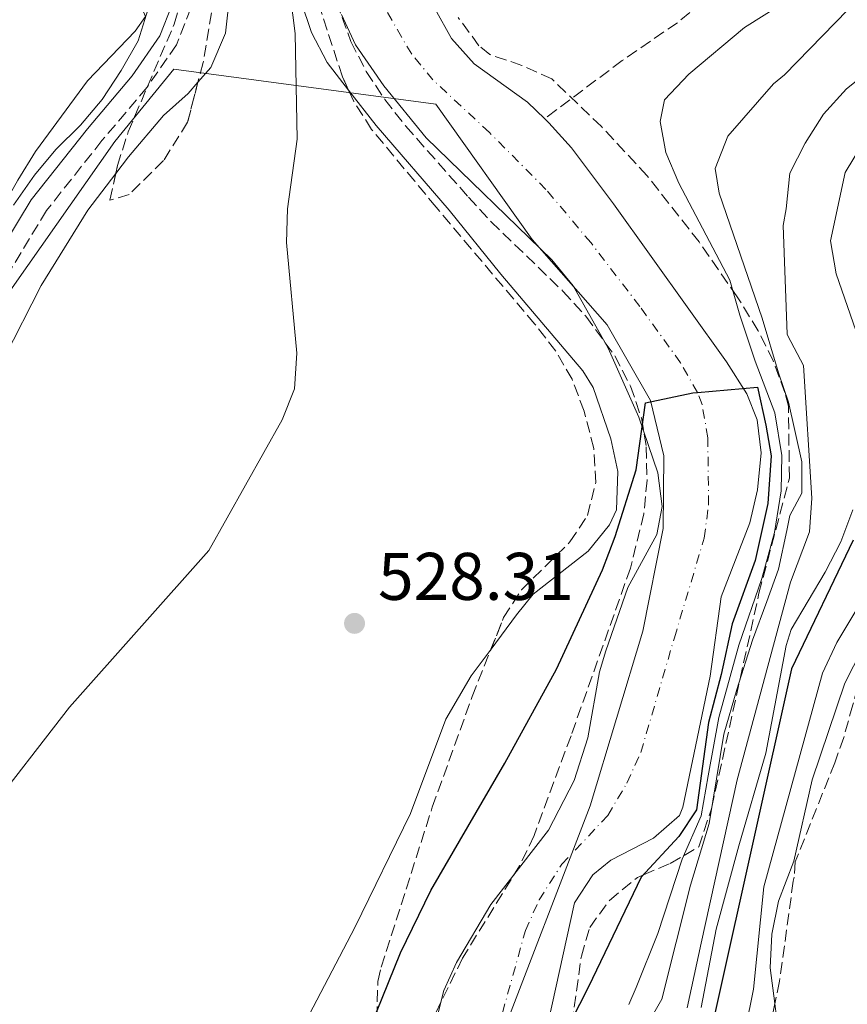
# Model space of a CAD drawing. Units: metres. Extents: x 569857 to 573321, y 4735726 to 4738074.
# Drawn here: x 571376 to 571499, y 4736781 to 4736928 of the extents above; entities that cross this region are included whole.
import ezdxf

# ---------------------------------------------------------------- set-up
doc = ezdxf.new("R2010")
doc.units = ezdxf.units.M
doc.header["$MEASUREMENT"] = 0
doc.linetypes.add('DGN Style 3', pattern=[2.435891, 1.739922, -0.695969])
doc.linetypes.add('DGN Style 4', pattern=[2.785615, 1.391938, -0.695969, 0.00174, -0.695969])
for name, color, linetype, lineweight in [('Barranco lineal', 142, 'DGN Style 3', 13), ('Camino', 7, 'DGN Style 3', 0), ('Cauce permanente', 151, 'Continuous', 13), ('Cauce permanente (área)', 142, 'Continuous', 13), ('Cota de punto acotado terreno', 7, 'Continuous', 0), ('Curva de nivel directora', 30, 'Continuous', 30), ('Curva de nivel intermedia', 30, 'Continuous', 0), ('Eje cauce permanente (área)', 70, 'DGN Style 4', 0), ('Estanque', 4, 'Continuous', 0), ('Límite de Concejo', 7, 'Continuous', 0), ('Línea de cambio de uso (parcela vista)', 92, 'Continuous', 0), ('Margen derecho', 7, 'Continuous', 0), ('Punto acotado terreno (símbolo)', 7, 'Continuous', 0), ('Zona arbolada', 92, 'DGN Style 3', 0)]:
    doc.layers.add(name, color=color, linetype=linetype, lineweight=lineweight)
doc.styles.add('Style-Arial', font='arial.ttf')

# ---------------------------------------------------------------- blocks, each defined once
blk = doc.blocks.new('5PATER')
at = {"layer": 'Estanque', "linetype": 'Continuous', "lineweight": 0}
h = blk.add_hatch(color=51, dxfattribs=at)
edge = h.paths.add_edge_path()
edge.add_ellipse((0, 0), major_axis=(-0.11, -0.111), ratio=0.999422, start_angle=0, end_angle=360)

msp = doc.modelspace()

# ---------------------------------------------------------------- linework, layer by layer
at = {"layer": 'Barranco lineal', "color": 142, "linetype": 'DGN Style 3', "lineweight": 13}
msp.add_polyline3d([(571504.76, 4736947.17, 531.42), (571497.03, 4736942.98, 529.69), (571489.43, 4736939.26, 530.15), (571489.25, 4736939.18, 530.13), (571484.93, 4736936.68, 529.52), (571473.7, 4736927.4, 527.5), (571465.47, 4736921.76, 526.83), (571453.94, 4736913.11, 526.75)], dxfattribs=at)
at = {"layer": 'Camino', "color": 7, "linetype": 'DGN Style 3', "lineweight": 0}
msp.add_polyline3d([(571401.25, 4736929.54, 533.86), (571399.12, 4736924.12, 534.03), (571394.76, 4736917.79, 534.38), (571388.02, 4736909.84, 534.03), (571379.76, 4736899.43, 534.03), (571373.92, 4736889.77, 533.86)], dxfattribs=at)
at = {"layer": 'Cauce permanente', "color": 151, "linetype": 'Continuous', "lineweight": 13}
for points in [[(571435.92, 4736771.26, 523.64), (571438.94, 4736783.28, 523.46), (571440.81, 4736787.47, 523.45), (571445.93, 4736796.08, 523.46), (571454.51, 4736807.19, 523.64), (571458.31, 4736814.54, 523.63), (571460.36, 4736820.91, 523.65), (571462.12, 4736830.75, 523.81), (571463.03, 4736833.88, 523.81), (571466.34, 4736843.32, 523.81), (571470.66, 4736851.21, 524.16), (571471.44, 4736855.38, 524.32), (571470.8, 4736860.4, 524.5), (571467.94, 4736868.65, 524.76), (571463.39, 4736878.95, 524.84), (571458.17, 4736888.22, 524.94), (571455.01, 4736892.09, 525.02), (571436.31, 4736910.26, 525.8), (571429.99, 4736918.02, 526.06), (571425.77, 4736924.09, 526.16), (571423.69, 4736928.62, 526.24)], [(571437.62, 4736929.41, 527.44), (571440.09, 4736925.05, 527.36), (571443.43, 4736921.27, 527.27), (571451.36, 4736915.56, 526.93), (571453.94, 4736913.11, 526.75), (571454.58, 4736912.49, 526.7), (571457.92, 4736908.78, 526.41), (571464.17, 4736900.44, 525.54), (571480.99, 4736876.91, 525.37), (571484.05, 4736872.13, 525.02), (571485.56, 4736868.27, 524.92), (571486.15, 4736863.34, 524.85), (571485.64, 4736857.84, 524.86), (571484.48, 4736852.91, 524.85), (571480.23, 4736841.9, 524.5), (571478.59, 4736830.08, 524.33), (571474.53, 4736810.59, 523.98), (571474.02, 4736809.36, 523.97), (571470.13, 4736805.99, 523.98), (571463.79, 4736802.72, 523.81), (571461.09, 4736800.51, 523.81), (571458.39, 4736796.36, 523.81), (571453.37, 4736773.56, 523.46)]]:
    msp.add_polyline3d(points, dxfattribs=at)
at = {"layer": 'Cauce permanente (área)', "color": 142, "linetype": 'Continuous', "lineweight": 13}
for points in [[(571453.94, 4736913.11, 526.75), (571451.36, 4736915.56, 526.93), (571443.43, 4736921.27, 527.27), (571440.09, 4736925.05, 527.36), (571437.62, 4736929.41, 527.44), (571435.76, 4736934.32, 527.65), (571432.8, 4736943.84, 528.13), (571428.84, 4736958.76, 528.1), (571428.29, 4736962.5, 528.14), (571428.2, 4736967.5, 528.35), (571428.65, 4736979.8, 528.66), (571427.94, 4736985.71, 528.66), (571425.61, 4736990.17, 528.76), (571412.16, 4737009.08, 529.01), (571411.17, 4737014.6, 529.01), (571406.05, 4737028.09, 529.17), (571404.81, 4737035.25, 529.35), (571401.39, 4737048.51, 529.35), (571400.67, 4737053.46, 529.41), (571399.91, 4737060.6, 529.53), (571399.01, 4737075.57, 530.04), (571397.28, 4737086.13, 530.04)], [(571423.69, 4736928.62, 526.24), (571425.77, 4736924.09, 526.16), (571429.99, 4736918.02, 526.06), (571436.31, 4736910.26, 525.8), (571455.01, 4736892.09, 525.02), (571458.17, 4736888.22, 524.94), (571463.39, 4736878.95, 524.84), (571467.94, 4736868.65, 524.76), (571470.8, 4736860.4, 524.5), (571471.44, 4736855.38, 524.32), (571470.66, 4736851.21, 524.16), (571466.34, 4736843.32, 523.81), (571463.03, 4736833.88, 523.81), (571462.12, 4736830.75, 523.81), (571460.36, 4736820.91, 523.65), (571458.31, 4736814.54, 523.63), (571454.51, 4736807.19, 523.64), (571445.93, 4736796.08, 523.46), (571440.81, 4736787.47, 523.45), (571438.94, 4736783.28, 523.46), (571435.92, 4736771.26, 523.64)], [(571453.37, 4736773.56, 523.46), (571458.39, 4736796.36, 523.81), (571461.09, 4736800.51, 523.81), (571463.79, 4736802.72, 523.81), (571470.13, 4736805.99, 523.98), (571474.02, 4736809.36, 523.97), (571474.53, 4736810.59, 523.98), (571478.59, 4736830.08, 524.33), (571480.23, 4736841.9, 524.5), (571484.48, 4736852.91, 524.85), (571485.64, 4736857.84, 524.86), (571486.15, 4736863.34, 524.85), (571485.56, 4736868.27, 524.92), (571484.05, 4736872.13, 525.02), (571480.99, 4736876.91, 525.37), (571464.17, 4736900.44, 525.54), (571457.92, 4736908.78, 526.41), (571454.58, 4736912.49, 526.7), (571453.94, 4736913.11, 526.75)]]:
    msp.add_polyline3d(points, dxfattribs=at)
at = {"layer": 'Curva de nivel directora', "color": 30, "linetype": 'Continuous', "lineweight": 30, "flags": 128}
for points, elevation in [([(571424.47, 4736769.16), (571432.48, 4736788.88), (571436.98, 4736798.19), (571447.99, 4736817.15), (571455.69, 4736831.16), (571462.53, 4736845.91), (571464.43, 4736850.9), (571467.58, 4736860.81), (571468.97, 4736870.82), (571475.98, 4736872.28), (571476.69, 4736872.34), (571485.62, 4736873.13), (571486.89, 4736867.45), (571487.67, 4736862.91), (571487.15, 4736855.82), (571485.29, 4736847.34), (571481.85, 4736837.91), (571480.2, 4736830.34), (571478.31, 4736823.22), (571476.55, 4736810.18), (571473.9, 4736806.24), (571468.33, 4736800.18), (571460.46, 4736783.86), (571455.09, 4736773.32)], 525), ([(571499.88, 4736850.36), (571490.7, 4736831.21), (571473.95, 4736756.01)], 550)]:
    msp.add_lwpolyline(points, dxfattribs=dict(at, elevation=elevation))
at = {"layer": 'Curva de nivel intermedia', "color": 30, "linetype": 'Continuous', "lineweight": 0, "flags": 128}
for points, elevation in [([(571370.36, 4736809.02), (571383.19, 4736825.47), (571403.94, 4736848.8), (571414.83, 4736868.27), (571416.71, 4736872.9), (571417.04, 4736878.2), (571415.51, 4736894.68), (571415.67, 4736899.67), (571417.08, 4736910.04), (571416.79, 4736925.78), (571416.1, 4736931.3), (571412.56, 4736946.48), (571410.83, 4736951.17), (571401.31, 4736970.14), (571397.26, 4736979.84), (571393.73, 4736994.73), (571387.52, 4737014.95), (571386.44, 4737019.83), (571382.63, 4737042.87), (571380.64, 4737068.15), (571380.7, 4737084.19), (571380.93, 4737087.98)], 530), ([(571370.98, 4736962.21), (571378.19, 4736954), (571394, 4736932.72), (571394.9, 4736929.48), (571393.4, 4736924.69), (571390.88, 4736920.3), (571388.06, 4736915.95), (571384.82, 4736912.15), (571381.16, 4736908.53), (571377.96, 4736904.68), (571374.87, 4736900.21)], 535), ([(571465.66, 4736772.05), (571471.37, 4736781.99), (571475.66, 4736798.98), (571478.42, 4736808.17), (571480.63, 4736821.45), (571482.53, 4736828.11), (571484.87, 4736835.47), (571487.02, 4736841.22), (571488.74, 4736846.05), (571489.98, 4736851.78), (571490.43, 4736854.01), (571492.24, 4736857.33), (571492.22, 4736862.03), (571490.24, 4736870.88), (571488.76, 4736875.25), (571486.3, 4736883.41), (571479.92, 4736902.03), (571479.34, 4736905.71), (571481.21, 4736910.5), (571487.99, 4736918.31), (571489.66, 4736919.64), (571500.96, 4736931.32), (571513.68, 4736941.83), (571517.85, 4736944.8)], 535), ([(571489.54, 4736930.35), (571483.7, 4736926.7), (571475.4, 4736919.74), (571471.79, 4736915.89), (571471.16, 4736912.69), (571471.97, 4736908.09), (571473.93, 4736903.49), (571481.53, 4736889.08), (571483.02, 4736883.86), (571485.3, 4736877), (571488.21, 4736869.31), (571489.27, 4736862.94), (571489.16, 4736857.69), (571488.16, 4736851.51), (571486.26, 4736844.62), (571482.84, 4736834.74), (571479.89, 4736823.94), (571478.26, 4736815.24), (571477.25, 4736809.28), (571474.43, 4736802.83), (571470.81, 4736791.8), (571467.57, 4736783.74), (571466.48, 4736781.2)], 530), ([(571503.04, 4736920.87), (571498.9, 4736917.54), (571495.46, 4736913.79), (571492.72, 4736909.48), (571490.44, 4736905.01), (571489.9, 4736899.66)], 540), ([(571501.26, 4736909.36), (571498.66, 4736905.09), (571496.49, 4736894.94), (571497.33, 4736890.01), (571500.72, 4736880.29)], 545), ([(571489.9, 4736899.66), (571489.46, 4736897.19), (571490.04, 4736881.04), (571490.12, 4736880.78), (571492.5, 4736876.37), (571493.7, 4736856.59), (571493.36, 4736851.59), (571490.55, 4736844.12), (571482.61, 4736814.65), (571477.23, 4736790.35), (571475.17, 4736780.72)], 540), ([(571511.19, 4736858.01), (571497.46, 4736835.12), (571495.33, 4736830.56), (571486.56, 4736798.71), (571485.02, 4736783.51)], 555), ([(571499.8, 4736854.86), (571498.02, 4736850.09), (571495.72, 4736845.58), (571490.63, 4736837.07), (571489.91, 4736834.67), (571486.85, 4736818.63), (571482.83, 4736804.85), (571479.46, 4736792.45), (571477.22, 4736780.76)], 545), ([(571485.02, 4736783.51), (571482.7, 4736771.93)], 555)]:
    msp.add_lwpolyline(points, dxfattribs=dict(at, elevation=elevation))
at = {"layer": 'Eje cauce permanente (área)', "color": 70, "linetype": 'DGN Style 4', "lineweight": 0}
for points in [[(571434.14, 4736922.72, 526.71), (571428.21, 4736932.89, 526.9), (571426.04, 4736938.32, 527.06), (571423.53, 4736948.01, 527.67), (571421.97, 4736955.55, 527.74), (571419.68, 4736970.37, 527.98), (571417.95, 4736977.66, 528.05), (571414.08, 4736988.28, 528.14), (571407.51, 4737001.76, 528.5), (571403.19, 4737012.1, 528.75), (571400.6, 4737019.38, 528.88), (571399.17, 4737024.14, 528.99), (571396.66, 4737032.99, 529.23), (571394.78, 4737041.96, 529.42), (571394.04, 4737050.41, 529.45), (571392.01, 4737082.63, 529.76), (571392, 4737086.73, 532.68), (571391.98, 4737092.3, 532.23), (571391.96, 4737095.84, 530.46), (571392.3, 4737098.87, 529.84), (571393.68, 4737103.67, 529.86)], [(571446.87, 4736777.19, 523.47), (571451.07, 4736792.22, 523.66), (571453.11, 4736796.78, 523.66), (571456.48, 4736802.09, 523.72), (571463.35, 4736809.36, 523.79), (571466.18, 4736814.19, 523.8), (571468.26, 4736818.75, 523.88), (571473.25, 4736835.82, 524.1), (571477.68, 4736850.64, 524.49), (571478.35, 4736855.6, 524.59), (571478.23, 4736865.61, 524.8), (571477.39, 4736870.55, 524.95), (571476.69, 4736872.34, 525), (571474.18, 4736876.76, 525.13), (571468.12, 4736885.12, 525.2), (571460.84, 4736894.61, 525.25), (571454.13, 4736902.58, 525.8), (571445.71, 4736911.05, 526.28), (571437.31, 4736918.87, 526.64), (571434.14, 4736922.72, 526.71)]]:
    msp.add_polyline3d(points, dxfattribs=at)
at = {"layer": 'Límite de Concejo', "color": 7, "linetype": 'Continuous', "lineweight": 0}
msp.add_polyline3d([(571446.98, 4736775.06, 523.5), (571460.7, 4736810.8, 523.71), (571468.55, 4736836.81, 523.95), (571471.56, 4736852.1, 524.23), (571471.7, 4736862.9, 524.61), (571469.71, 4736871.14, 525), (571463.24, 4736882.39, 524.95), (571452.06, 4736895.11, 525.16), (571437.75, 4736915.29, 526.35), (571398.7, 4736920.47, 533.28), (571389.93, 4736909.7, 533.25), (571374.66, 4736887.93, 533.16), (571367.48, 4736871.08, 532.79), (571359.92, 4736853.07, 532.64), (571353.66, 4736844.87, 533.56), (571346, 4736836.78, 533.69), (571343.81, 4736827.1, 533.56), (571337.44, 4736817.37, 533.3), (571325.72, 4736809.11, 533.4), (571310.18, 4736800.94, 532.72), (571291.11, 4736791.2, 532.48), (571275.86, 4736780.11, 532.48)], dxfattribs=at)
at = {"layer": 'Línea de cambio de uso (parcela vista)', "color": 92, "linetype": 'Continuous', "lineweight": 0}
for points in [[(571424.7345, 4736917.3469, 529.272), (571421.53, 4736921.45, 529.5), (571419.23, 4736925.92, 529.73), (571417.65, 4736930.66, 529.97), (571416.36, 4736935.54, 530.2), (571413.25, 4736950.19, 529.85), (571411.64, 4736954.92, 529.87), (571407.36, 4736965.47, 530.02), (571405.05, 4736969.91, 530.19), (571404.83, 4736970.27, 530.2), (571402.4, 4736970.39, 530.2), (571402.05, 4736965.38, 530.2), (571405.81, 4736944.64, 530.49), (571406.82, 4736935.87, 530.5), (571406.94, 4736930.82, 530.54), (571406.4, 4736925.86, 530.77), (571404.22, 4736920.71, 531.06), (571402.3189, 4736918.5502, 531.24)], [(571338.31, 4736838.23, 534.91), (571341.85, 4736844.14, 535.22), (571351.86, 4736861.17, 535.39), (571365.24, 4736885.72, 535.64), (571375.49, 4736903.97, 536.09), (571378.15, 4736908.21, 536.11), (571385.89, 4736918.76, 536.09), (571392.98, 4736926.13, 535.83), (571394.51, 4736928.31, 535.91), (571393.41, 4736930.88, 536.09), (571385.61, 4736938.85, 536.78), (571382.14, 4736942.31, 537.41), (571376.76, 4736946.96, 538.68), (571374.9567, 4736947.6975, 538.9773)], [(571402.3189, 4736918.5502, 531.24), (571400.84, 4736916.87, 531.38), (571397.18, 4736913.57, 531.69), (571391.96, 4736907.43, 531.73), (571390.0648, 4736904.9406, 531.6925)], [(571445.9584, 4736834.1421, 526.65), (571449.73, 4736839.21, 526.46), (571452.25, 4736842.29, 526.38), (571460.42, 4736848.71, 525.69), (571463.58, 4736852.62, 525.63), (571464.61, 4736854.87, 525.69), (571464.83, 4736860.59, 526.04), (571463.8, 4736865.46, 526.17), (571461.15, 4736873.06, 526.21), (571459.64, 4736875.54, 526.21), (571447.43, 4736889.96, 526.58), (571439.7, 4736899.51, 527.42), (571428.84, 4736912.09, 528.98), (571424.7345, 4736917.3469, 529.272)], [(571390.0648, 4736904.9406, 531.6925), (571385.9, 4736899.47, 531.61), (571378.99, 4736888.29, 531.48), (571373.48, 4736877.44, 531.38), (571368.56, 4736866.37, 531.41), (571359.74, 4736842.78, 531.23), (571355.32, 4736833.83, 531.68), (571349.83, 4736825.1, 532.05), (571340.84, 4736813.08, 532.1), (571330.99, 4736801.76, 531.57), (571324.01, 4736794.85, 531.32), (571316.24, 4736788.55, 531.17), (571310.99, 4736783.01, 530.65), (571309.71, 4736779.98, 530.37)], [(571503.8429, 4736838.7368, 558.1613), (571502.49, 4736836.66, 557.92), (571498.65, 4736829.05, 557.61), (571493.75, 4736814.64, 557.67), (571491.04, 4736802.53, 556.52), (571488.75, 4736796.59, 556.16), (571487.75, 4736791.66, 555.86), (571487.52, 4736786.67, 555.52), (571488.2094, 4736781.3453, 555.1786)], [(571416.2182, 4736752.157, 524.7732), (571418.71, 4736755.77, 524.83), (571421.29, 4736760.13, 524.81), (571423.36, 4736764.64, 524.82), (571423.52, 4736765.06, 524.83), (571422.55, 4736769.55, 525), (571418.69, 4736772.88, 525.14), (571418.3, 4736773.61, 525.17), (571418.33, 4736778.65, 525.46), (571425.66, 4736792.66, 526.56), (571433.94, 4736809.65, 526.73), (571439.24, 4736823.69, 526.88), (571442.98, 4736830.14, 526.8), (571445.9584, 4736834.1421, 526.65)], [(571488.2094, 4736781.3453, 555.1786), (571488.57, 4736778.56, 555), (571487.95, 4736774.07, 554.8), (571484.49, 4736759.93, 554.48), (571482.29, 4736750.18, 553.96), (571485.31, 4736746.78, 553.79)]]:
    msp.add_polyline3d(points, dxfattribs=at)
at = {"layer": 'Margen derecho', "color": 7, "linetype": 'Continuous', "lineweight": 0}
msp.add_polyline3d([(571375.01, 4737047.51, 532.3), (571376.68, 4737035.91, 531.96), (571378.83, 4737027.25, 531.61), (571386.13, 4737003.83, 531.61), (571389.3, 4736992.11, 531.61), (571392.99, 4736972.68, 531.61), (571393.91, 4736962.57, 531.78), (571396.26, 4736944.14, 532.65), (571398.14, 4736938.1, 532.99), (571398.69, 4736934.26, 533.69), (571398.49, 4736930.13, 533.86), (571396.64, 4736925.44, 534.03), (571392.54, 4736919.49, 534.38), (571385.86, 4736911.61, 534.03), (571377.46, 4736901.02, 534.03), (571371.48, 4736891.13, 533.86)], dxfattribs=at)
at = {"layer": 'Zona arbolada', "color": 92, "linetype": 'DGN Style 3', "lineweight": 0}
for points in [[(571424.7345, 4736917.3469, 531.9684), (571423.82, 4736919.35, 532.05), (571405.94, 4736974.38, 531.01), (571401.07, 4736972.82, 531.66), (571400.39, 4736967.25, 531.87), (571401.06, 4736962.31, 531.89), (571405.13, 4736947.48, 531.83), (571405.69, 4736942.54, 531.98), (571404.75, 4736931.28, 532.86), (571403.08, 4736921.46, 533.83), (571402.3189, 4736918.5502, 534.0432)], [(571428.78, 4736774.32, 527.29), (571429.11, 4736784.66, 527.82), (571429.6, 4736786.79, 527.9), (571437.21, 4736810.59, 528.54), (571443.15, 4736827.07, 528.85), (571447.82, 4736838.83, 528.94), (571450.49, 4736842.96, 528.88), (571457.71, 4736850.11, 528.64), (571460.3, 4736854.01, 528.59), (571461.54, 4736858.95, 528.59), (571461.26, 4736864, 528.59), (571459.81, 4736869.58, 528.59), (571458.04, 4736874.3, 528.59), (571455.58, 4736878.5, 528.59), (571452.47, 4736882.52, 528.62), (571437.77, 4736899.92, 529.28), (571434.59, 4736903.79, 529.72), (571428.18, 4736911.51, 531.3), (571425.5, 4736915.67, 531.9), (571423.82, 4736919.35, 532.05), (571405.94, 4736974.38, 531.01)], [(571404.75, 4736931.28, 532.86), (571403.08, 4736921.46, 533.83), (571400.76, 4736912.59, 534.48), (571397.2, 4736906.86, 534.69), (571392.09, 4736901.82, 534.83), (571389.21, 4736900.99, 534.84), (571390.32, 4736906.12, 534.69), (571391.93, 4736911.16, 534.54), (571398.78, 4736927.2, 534.2), (571399.67, 4736930.24, 534.13)], [(571390.0648, 4736904.9406, 534.7245), (571390.32, 4736906.12, 534.69), (571391.93, 4736911.16, 534.54), (571398.78, 4736927.2, 534.2), (571399.67, 4736930.24, 534.13)], [(571422.95, 4736930.45, 531.82), (571425.09, 4736924.58, 531.71), (571427.38, 4736920.11, 531.58), (571430.14, 4736915.96, 531.41), (571433.24, 4736912.02, 531.21), (571442.59, 4736901.42, 530.67), (571445.96, 4736897.76, 530.5), (571456.65, 4736887.43, 530.05), (571460.09, 4736883.68, 529.98), (571464.37, 4736877.82, 529.98), (571466.73, 4736873.28, 529.98), (571468.35, 4736868.55, 529.98), (571469.07, 4736864.25, 529.98), (571469.18, 4736859.29, 529.98), (571468.7, 4736854.25, 529.98), (571466.71, 4736846.18, 529.98), (571457.86, 4736821.22, 529.86), (571452.37, 4736806.36, 528.94), (571450.21, 4736801.88, 528.77), (571441.7, 4736788.1, 528.24), (571430.73, 4736765.66, 527.33)], [(571422.95, 4736930.45, 531.82), (571425.09, 4736924.58, 531.71), (571427.38, 4736920.11, 531.58), (571430.14, 4736915.96, 531.41), (571433.24, 4736912.02, 531.21), (571442.59, 4736901.42, 530.67), (571445.96, 4736897.76, 530.5)], [(571457.27, 4736773.56, 525.13), (571459.4, 4736788.39, 525.13), (571460.65, 4736792.69, 525.13), (571463.59, 4736796.72, 525.13), (571467.76, 4736800.13, 525.02), (571468.63, 4736800.51, 525), (571472.63, 4736802.23, 527.8), (571474.69, 4736803.41, 530), (571476.9, 4736804.67, 531.68), (571478.77, 4736810.35, 534.92), (571478.82, 4736810.57, 535), (571483.04, 4736829.71, 535), (571485.85, 4736842.46, 532.11), (571490.37, 4736859.57, 528.2), (571490.24, 4736870.29, 530.81), (571489.68, 4736872.34, 531.01), (571487.98, 4736877.04, 531.01), (571485.74, 4736881.52, 531.01), (571482.61, 4736886.59, 531.01), (571476.94, 4736894.75, 531.01), (571469.2, 4736904.61, 530.98), (571462.38, 4736911.94, 530.79), (571455.01, 4736919.02, 530.67), (571450.55, 4736921.05, 531.32), (571445.76, 4736922.65, 532.27), (571444.16, 4736923.97, 532.4), (571441.08, 4736928.15, 532.4)], [(571478.77, 4736810.35, 534.92), (571478.82, 4736810.57, 535), (571483.04, 4736829.71, 535), (571485.85, 4736842.46, 532.11), (571490.37, 4736859.57, 528.2), (571490.24, 4736870.29, 530.81), (571489.68, 4736872.34, 531.01), (571487.98, 4736877.04, 531.01), (571485.74, 4736881.52, 531.01), (571482.61, 4736886.59, 531.01), (571476.94, 4736894.75, 531.01), (571469.2, 4736904.61, 530.98), (571462.38, 4736911.94, 530.79), (571455.01, 4736919.02, 530.67), (571450.55, 4736921.05, 531.32), (571445.76, 4736922.65, 532.27), (571444.16, 4736923.97, 532.4), (571441.08, 4736928.15, 532.4)], [(571402.3189, 4736918.5502, 534.0432), (571400.76, 4736912.59, 534.48), (571397.2, 4736906.86, 534.69), (571392.09, 4736901.82, 534.83), (571389.21, 4736900.99, 534.84), (571390.0648, 4736904.9406, 534.7245)], [(571445.9584, 4736834.1421, 528.9041), (571447.82, 4736838.83, 528.94), (571450.49, 4736842.96, 528.88), (571457.71, 4736850.11, 528.64), (571460.3, 4736854.01, 528.59), (571461.54, 4736858.95, 528.59), (571461.26, 4736864, 528.59), (571459.81, 4736869.58, 528.59), (571458.04, 4736874.3, 528.59), (571455.58, 4736878.5, 528.59), (571452.47, 4736882.52, 528.62), (571437.77, 4736899.92, 529.28), (571434.59, 4736903.79, 529.72), (571428.18, 4736911.51, 531.3), (571425.5, 4736915.67, 531.9), (571424.7345, 4736917.3469, 531.9684)], [(571445.96, 4736897.76, 530.5), (571456.65, 4736887.43, 530.05), (571460.09, 4736883.68, 529.98), (571464.37, 4736877.82, 529.98), (571466.73, 4736873.28, 529.98), (571468.35, 4736868.55, 529.98), (571469.07, 4736864.25, 529.98), (571469.18, 4736859.29, 529.98), (571468.7, 4736854.25, 529.98), (571466.71, 4736846.18, 529.98), (571457.86, 4736821.22, 529.86), (571452.37, 4736806.36, 528.94), (571450.21, 4736801.88, 528.77), (571441.7, 4736788.1, 528.24), (571430.73, 4736765.66, 527.33)], [(571503.8429, 4736838.7368, 560.8), (571502.57, 4736835.5, 560.8), (571499.81, 4736825.81, 561.45), (571498.47, 4736820.98, 561.46), (571497.13, 4736817.21, 560.8), (571491.26, 4736802.44, 556.64), (571491.07, 4736800.19, 557.32), (571490.95, 4736799.58, 557.32), (571488.91, 4736784.67, 557.38), (571488.2094, 4736781.3453, 557.3673)], [(571416.2182, 4736752.157, 526.57), (571426.29, 4736764.89, 526.86), (571428.26, 4736769.33, 527.03), (571428.78, 4736774.32, 527.29), (571429.11, 4736784.66, 527.82), (571429.6, 4736786.79, 527.9), (571437.21, 4736810.59, 528.54), (571443.15, 4736827.07, 528.85), (571445.9584, 4736834.1421, 528.9041)], [(571499.81, 4736825.81, 561.45), (571498.47, 4736820.98, 561.46), (571497.13, 4736817.21, 560.8), (571491.26, 4736802.44, 556.64), (571491.07, 4736800.19, 557.32), (571490.95, 4736799.58, 557.32), (571488.91, 4736784.67, 557.38), (571486.71, 4736774.23, 557.34)], [(571467.76, 4736800.13, 525.02), (571468.63, 4736800.51, 525), (571472.63, 4736802.23, 527.8), (571474.69, 4736803.41, 530), (571476.9, 4736804.67, 531.68), (571478.77, 4736810.35, 534.92)], [(571457.27, 4736773.56, 525.13), (571459.4, 4736788.39, 525.13), (571460.65, 4736792.69, 525.13), (571463.59, 4736796.72, 525.13), (571467.76, 4736800.13, 525.02)], [(571488.2094, 4736781.3453, 557.3673), (571486.71, 4736774.23, 557.34), (571485, 4736769.55, 557.18), (571478.48, 4736756.05, 555.91), (571472.53, 4736739.57, 553.43), (571469.03, 4736728.78, 551.8), (571467.87, 4736723.96, 551.27), (571466.26, 4736714.07, 550.46), (571464.98, 4736709.25, 550.16), (571462.07, 4736703.06, 550), (571454.97, 4736692.09, 550.07), (571445.79, 4736680.31, 548.41), (571443.21, 4736675.88, 547.99), (571442.9529, 4736675.1636, 547.9489)]]:
    msp.add_polyline3d(points, dxfattribs=at)

# ---------------------------------------------------------------- block references
at = {"layer": 'Punto acotado terreno (símbolo)', "color": 7, "linetype": 'Continuous', "lineweight": 0, "xscale": 10, "yscale": 10, "zscale": 10}
msp.add_blockref('5PATER', (571425.63, 4736837.96, 528.31), dxfattribs=at)

# ---------------------------------------------------------------- texts
at = {"layer": 'Cota de punto acotado terreno', "color": 7, "linetype": 'Continuous', "lineweight": 0, "style": 'Style-Arial'}
msp.add_text('528.31', height=7, dxfattribs=at).set_placement((571429.13, 4736841.46, 528.31))

doc.saveas('drawing.dxf')
